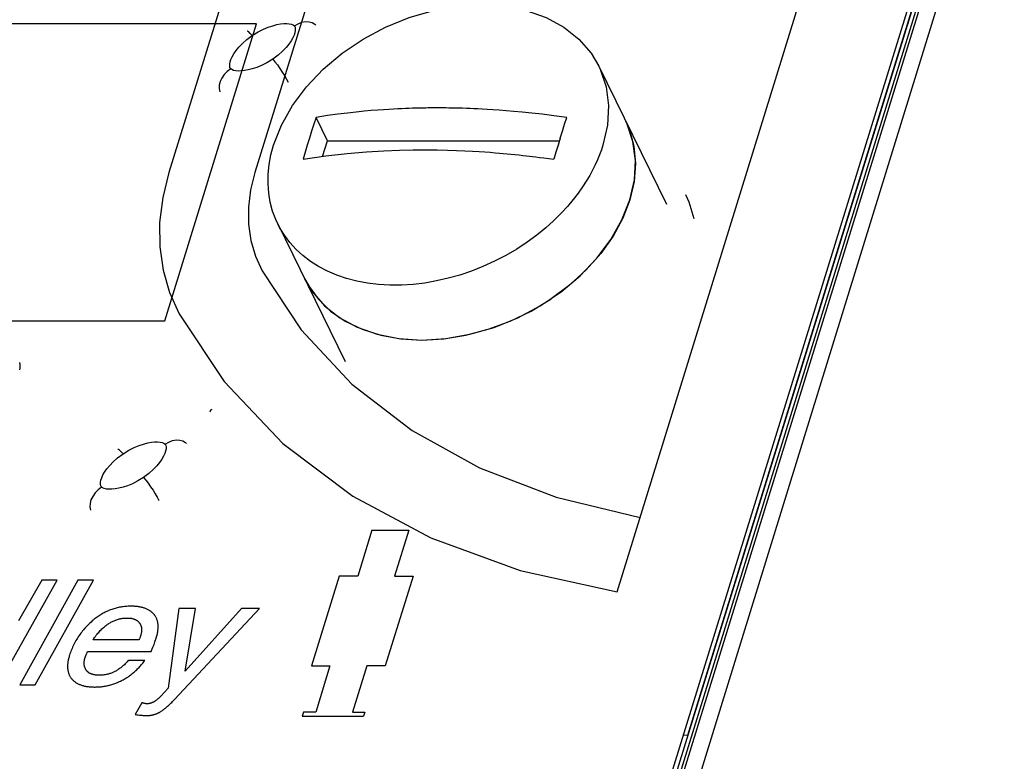
# Model space of a CAD drawing. Units: millimetres. Extents: x -1.3 to 32.7, y -0.3 to 21.8.
# Drawn here: x 6.9 to 7.6, y 4.8 to 5.4 of the extents above; entities that cross this region are included whole.
import ezdxf

# ---------------------------------------------------------------- set-up
doc = ezdxf.new("R2010")
doc.units = ezdxf.units.MM
doc.header["$LTSCALE"] = 1.21
doc.header["$MEASUREMENT"] = 0
doc.layers.get('0').update_dxf_attribs({"color": 1, "linetype": 'CONTINUOUS'})
doc.layers.add('03___PRT_ALL_CURVES', color=1, linetype='CONTINUOUS')
doc.layers.add('06___PRT_ALL_SURFS', color=1, linetype='CONTINUOUS')

msp = doc.modelspace()

# ---------------------------------------------------------------- linework, layer by layer
at = {"color": 7, "linetype": 'Continuous'}
for p, q in [((7.31804, 5.3434), (7.36788, 5.24184)), ((7.11794, 5.28848), (7.10951, 5.30566)), ((7.33786, 5.30302), (7.34062, 5.29657)), ((7.34062, 5.29657), (7.34391, 5.28445)), ((7.11438, 5.27696), (7.11794, 5.28848)), ((7.11794, 5.28848), (7.28893, 5.28848)), ((7.34391, 5.28445), (7.34506, 5.27166)), ((7.34094, 5.24492), (7.33573, 5.23143)), ((7.38202, 5.24877), (7.38434, 5.24356)), ((7.38434, 5.24356), (7.38815, 5.2312)), ((7.33573, 5.23143), (7.32853, 5.21818)), ((7.08124, 5.22719), (7.13108, 5.12563)), ((7.32853, 5.21818), (7.31947, 5.20538)), ((7.31947, 5.20538), (7.3087, 5.19326)), ((7.3087, 5.19326), (7.2964, 5.18202)), ((7.10106, 5.18681), (7.10365, 5.18202)), ((7.2964, 5.18202), (7.28278, 5.17186)), ((7.26808, 5.16295), (7.28278, 5.17186)), ((7.03269, 5.09036), (7.03203, 5.09001)), ((7.03203, 5.09001), (7.03127, 5.0885))]:
    msp.add_line(p, q, dxfattribs=at)
for points in [[(7.07816, 5.2853), (7.08394, 5.3), (7.09208, 5.3144), (7.1024, 5.32821), (7.11471, 5.34115), (7.12874, 5.35295), (7.14422, 5.36337), (7.16082, 5.37221), (7.17822, 5.37927), (7.19605, 5.38442), (7.21396, 5.38756), (7.23157, 5.38861), (7.24853, 5.38756), (7.2645, 5.38442), (7.27915, 5.37927), (7.29218, 5.37221), (7.30332, 5.36337), (7.31236, 5.35295), (7.31804, 5.3434)], [(7.06245, 5.36611), (7.06674, 5.36872), (7.07069, 5.3707), (7.07429, 5.37219), (7.07759, 5.37329), (7.08064, 5.37408), (7.08334, 5.37457), (7.08576, 5.37483), (7.08794, 5.37487), (7.08974, 5.37473), (7.09138, 5.37438), (7.09263, 5.37387), (7.09349, 5.3732)], [(7.09349, 5.3732), (7.09621, 5.37475), (7.09902, 5.3758), (7.10179, 5.3763), (7.10437, 5.37623), (7.10667, 5.37559), (7.10857, 5.37441), (7.10927, 5.3737)], [(7.06245, 5.36611), (7.06103, 5.36766), (7.05988, 5.36871), (7.05906, 5.36921), (7.05868, 5.36921)], [(7.09349, 5.3732), (7.09399, 5.37232), (7.09422, 5.37115), (7.09418, 5.36969), (7.09388, 5.36812), (7.09328, 5.36628), (7.09237, 5.36429), (7.09112, 5.36212), (7.08946, 5.35972), (7.08739, 5.3572), (7.08481, 5.3545), (7.08158, 5.35164), (7.07757, 5.34867)], [(7.04654, 5.34158), (7.04604, 5.34246), (7.0458, 5.34363), (7.04584, 5.34509), (7.04614, 5.34666), (7.04675, 5.3485), (7.04765, 5.35048), (7.0489, 5.35266), (7.05056, 5.35506), (7.05263, 5.35758), (7.05522, 5.36027), (7.05844, 5.36313), (7.06245, 5.36611)], [(7.07757, 5.34867), (7.07329, 5.34605), (7.06933, 5.34407), (7.06573, 5.34259), (7.06244, 5.34149), (7.05938, 5.3407), (7.05668, 5.3402), (7.05426, 5.33995), (7.05208, 5.3399), (7.05028, 5.34005), (7.04864, 5.3404), (7.0474, 5.34091), (7.04654, 5.34158)], [(7.07757, 5.34867), (7.07921, 5.34669), (7.08098, 5.34437), (7.0828, 5.34182), (7.08459, 5.33917), (7.08626, 5.33652), (7.08775, 5.33401), (7.08897, 5.33175)], [(7.04654, 5.34158), (7.04402, 5.3396), (7.04183, 5.33728), (7.04007, 5.33474), (7.03882, 5.33208), (7.03814, 5.32943), (7.03806, 5.32692), (7.03858, 5.32466)], [(7.31804, 5.3434), (7.3191, 5.34115), (7.32341, 5.32821), (7.32519, 5.3144), (7.32443, 5.3), (7.32112, 5.2853)], [(7.29445, 5.30566), (7.28488, 5.30696), (7.27629, 5.30802), (7.26857, 5.30889), (7.2616, 5.30959), (7.2553, 5.31017), (7.24962, 5.31064), (7.2445, 5.31103), (7.23989, 5.31134), (7.23575, 5.31159), (7.23207, 5.31179), (7.22884, 5.31196), (7.22596, 5.31209), (7.2232, 5.3122), (7.22039, 5.3123), (7.21756, 5.3124), (7.21475, 5.31247), (7.21209, 5.31254), (7.2097, 5.31259), (7.20753, 5.31262), (7.20537, 5.31265), (7.20306, 5.31267), (7.20063, 5.31268), (7.19816, 5.31269), (7.19581, 5.31268), (7.19376, 5.31267), (7.192, 5.31265), (7.19039, 5.31263), (7.18879, 5.31261), (7.1871, 5.31258), (7.18521, 5.31254), (7.18304, 5.31249), (7.18063, 5.31242), (7.17805, 5.31234), (7.17537, 5.31224), (7.17263, 5.31213), (7.1698, 5.312), (7.16674, 5.31184), (7.16327, 5.31164), (7.15937, 5.3114), (7.15502, 5.31109), (7.1502, 5.3107), (7.14489, 5.31023), (7.13906, 5.30965), (7.13267, 5.30894), (7.12567, 5.30806), (7.11797, 5.30699), (7.10951, 5.30566)], [(7.10951, 5.30566), (7.10785, 5.30068), (7.10622, 5.29563), (7.10462, 5.29051)], [(7.28955, 5.29051), (7.29116, 5.29563), (7.29279, 5.30068), (7.29445, 5.30566)], [(7.34094, 5.24492), (7.34425, 5.25963), (7.34501, 5.27405), (7.34322, 5.28786), (7.33892, 5.30076), (7.33786, 5.30301)], [(7.10462, 5.29051), (7.10304, 5.28534), (7.1015, 5.2801), (7.09998, 5.27482)], [(7.28955, 5.29051), (7.28798, 5.28534), (7.28644, 5.28011), (7.28492, 5.27482)], [(7.08124, 5.22719), (7.07975, 5.23043), (7.07743, 5.23669), (7.0757, 5.24318), (7.07458, 5.24986), (7.07407, 5.25672), (7.07418, 5.26374), (7.0749, 5.27087), (7.07623, 5.27807), (7.07816, 5.2853)], [(7.32112, 5.2853), (7.31994, 5.28172), (7.31862, 5.27816), (7.31711, 5.27447), (7.31544, 5.2708), (7.31348, 5.26687), (7.31135, 5.26297), (7.30881, 5.2587), (7.30606, 5.25447), (7.30274, 5.24978), (7.29918, 5.24516), (7.29483, 5.24001), (7.2902, 5.23499), (7.28471, 5.22957), (7.27891, 5.22436), (7.27222, 5.21892), (7.26521, 5.21378), (7.25746, 5.20868), (7.24941, 5.20396), (7.24112, 5.19965), (7.23262, 5.19577), (7.22416, 5.19242), (7.21559, 5.18952), (7.20702, 5.18709), (7.19841, 5.18512), (7.18974, 5.18362), (7.18111, 5.1826), (7.17248, 5.18206), (7.16398, 5.18203), (7.15561, 5.18251), (7.14746, 5.1835), (7.13957, 5.18499), (7.13198, 5.18697), (7.12473, 5.18943), (7.11785, 5.19237), (7.11138, 5.19575), (7.10534, 5.19958), (7.09979, 5.20381), (7.09472, 5.20843), (7.09016, 5.21343), (7.08614, 5.21878), (7.08266, 5.22446), (7.08124, 5.22719)], [(7.09998, 5.27482), (7.1166, 5.27729), (7.13253, 5.27912), (7.14678, 5.28034), (7.15951, 5.28112), (7.17093, 5.28158), (7.1812, 5.2818), (7.19045, 5.28184), (7.19882, 5.28177), (7.20638, 5.2816), (7.21318, 5.28138), (7.21931, 5.28112), (7.2248, 5.28083), (7.22969, 5.28054), (7.23406, 5.28025), (7.238, 5.27996), (7.24157, 5.27968), (7.24475, 5.27942), (7.2476, 5.27917), (7.25033, 5.27892), (7.25314, 5.27865), (7.25617, 5.27835), (7.25927, 5.27802), (7.26212, 5.27771), (7.26464, 5.27743), (7.26691, 5.27716), (7.26917, 5.2769), (7.27161, 5.2766), (7.27442, 5.27624), (7.27761, 5.27583), (7.28114, 5.27535), (7.28492, 5.27482)], [(7.34506, 5.27166), (7.34406, 5.2584), (7.34094, 5.24492)], [(7.10105, 5.18682), (7.10674, 5.17726), (7.11579, 5.16683), (7.12693, 5.158), (7.13995, 5.15094), (7.15459, 5.14579), (7.17056, 5.14266), (7.18753, 5.1416), (7.20513, 5.14265), (7.22302, 5.14578), (7.24083, 5.15092), (7.2582, 5.15797), (7.27479, 5.16678), (7.29026, 5.17718), (7.3043, 5.18897), (7.3166, 5.20188), (7.32696, 5.21572), (7.33514, 5.23017), (7.34094, 5.24492)], [(7.10365, 5.18202), (7.11098, 5.17186), (7.12018, 5.16295), (7.13107, 5.15544), (7.14347, 5.14947), (7.15718, 5.14512), (7.17195, 5.14249), (7.18753, 5.1416), (7.20366, 5.14249), (7.22006, 5.14512), (7.23645, 5.14947), (7.25255, 5.15544), (7.26808, 5.16295)], [(6.96715, 5.05771), (6.97143, 5.06032), (6.97539, 5.06231), (6.97899, 5.06379), (6.98228, 5.06489), (6.98534, 5.06568), (6.98804, 5.06618), (6.99046, 5.06643), (6.99264, 5.06648), (6.99444, 5.06633), (6.99608, 5.06598), (6.99733, 5.06547), (6.99819, 5.0648)], [(6.99819, 5.0648), (6.99868, 5.06392), (6.99892, 5.06275), (6.99888, 5.06129), (6.99858, 5.05972), (6.99797, 5.05788), (6.99707, 5.0559), (6.99582, 5.05372), (6.99416, 5.05132), (6.99209, 5.0488), (6.9895, 5.04611), (6.98628, 5.04325), (6.98227, 5.04027)], [(6.99819, 5.0648), (7.00091, 5.06635), (7.00372, 5.0674), (7.00648, 5.0679), (7.00907, 5.06783), (7.01137, 5.06719), (7.01326, 5.06601), (7.01397, 5.06531)], [(6.95123, 5.03318), (6.95074, 5.03406), (6.9505, 5.03523), (6.95054, 5.03669), (6.95084, 5.03826), (6.95145, 5.0401), (6.95235, 5.04209), (6.9536, 5.04426), (6.95526, 5.04666), (6.95733, 5.04918), (6.95991, 5.05187), (6.96314, 5.05474), (6.96715, 5.05771)], [(6.96715, 5.05771), (6.96572, 5.05926), (6.96458, 5.06031), (6.96376, 5.06081), (6.96337, 5.06081)], [(6.98227, 5.04027), (6.97799, 5.03766), (6.97403, 5.03568), (6.97043, 5.03419), (6.96714, 5.03309), (6.96408, 5.0323), (6.96138, 5.0318), (6.95896, 5.03155), (6.95678, 5.03151), (6.95498, 5.03165), (6.95334, 5.032), (6.95209, 5.03251), (6.95123, 5.03318)], [(6.98227, 5.04027), (6.98391, 5.03829), (6.98567, 5.03597), (6.9875, 5.03343), (6.98929, 5.03077), (6.99096, 5.02812), (6.99245, 5.02561), (6.99367, 5.02335)], [(6.95123, 5.03318), (6.94872, 5.0312), (6.94653, 5.02889), (6.94477, 5.02634), (6.94352, 5.02368), (6.94284, 5.02104), (6.94275, 5.01852), (6.94327, 5.01626)]]:
    msp.add_lwpolyline(points, dxfattribs=at)
at = {"layer": '03___PRT_ALL_CURVES', "color": 4, "linetype": 'Continuous'}
for p, q in [((7.14716, 5.7381), (7.00101, 5.26517)), ((7.20673, 5.72555), (7.06447, 5.26517)), ((7.3315, 4.95585), (7.53171, 5.60372)), ((7.06566, 5.37465), (6.587, 5.37465)), ((6.998, 5.15569), (7.06566, 5.37465)), ((6.51934, 5.15569), (6.998, 5.15569)), ((7.1507, 5.00149), (7.14021, 4.96757)), ((7.1507, 5.00149), (7.17789, 5.00149)), ((7.17789, 5.00149), (7.16741, 4.96757)), ((7.12662, 4.96757), (7.10613, 4.90127)), ((7.14021, 4.96757), (7.12662, 4.96757)), ((7.18101, 4.96757), (7.16052, 4.90127)), ((7.16741, 4.96757), (7.18101, 4.96757)), ((6.87513, 4.88739), (6.91853, 4.96449)), ((6.9072, 4.96449), (6.89, 4.9345)), ((6.93385, 4.96449), (6.89095, 4.88739)), ((6.90233, 4.88739), (6.94548, 4.96449)), ((6.91853, 4.96449), (6.9072, 4.96449)), ((6.94548, 4.96449), (6.93385, 4.96449)), ((7.00835, 4.94365), (7.00055, 4.88498)), ((7.02053, 4.94365), (7.00835, 4.94365)), ((7.05457, 4.94365), (7.0131, 4.89749)), ((7.0131, 4.89749), (7.02053, 4.94365)), ((7.06768, 4.94365), (7.05457, 4.94365)), ((6.979, 4.92057), (6.94502, 4.92057)), ((6.94098, 4.91188), (6.98788, 4.91188)), ((6.98315, 4.90534), (6.97109, 4.90534)), ((7.10613, 4.90127), (7.11972, 4.90127)), ((7.11972, 4.90127), (7.10924, 4.86734)), ((7.14692, 4.90127), (7.13644, 4.86734)), ((7.16052, 4.90127), (7.14692, 4.90127)), ((6.89095, 4.88739), (6.90233, 4.88739)), ((7.00055, 4.88498), (6.99511, 4.87912)), ((6.98104, 4.8742), (6.9762, 4.86551)), ((6.9762, 4.86551), (6.97744, 4.86534)), ((7.10018, 4.86734), (7.09922, 4.86426)), ((7.10924, 4.86734), (7.10018, 4.86734)), ((7.13644, 4.86734), (7.1455, 4.86734)), ((7.1455, 4.86734), (7.14455, 4.86426)), ((7.09922, 4.86426), (7.14455, 4.86426))]:
    msp.add_line(p, q, dxfattribs=at)
for points in [[(7.00101, 5.26517), (6.99642, 5.24664), (6.99417, 5.2283), (6.99428, 5.21038), (6.99675, 5.19305), (7.00154, 5.17651), (7.00864, 5.16091)], [(7.06447, 5.26517), (7.06128, 5.25228), (7.05971, 5.23953), (7.05979, 5.22705), (7.0615, 5.215), (7.06484, 5.20349), (7.06977, 5.19264)], [(7.06977, 5.19264), (7.09856, 5.14907), (7.13587, 5.10916), (7.1804, 5.07486), (7.22995, 5.0474), (7.28657, 5.02565), (7.34847, 5.01075)], [(7.00864, 5.16091), (7.04183, 5.11094), (7.085, 5.06539), (7.13665, 5.0265), (7.19423, 4.99566), (7.25996, 4.97167), (7.3315, 4.95585)], [(6.89093, 5.1196), (6.89095, 5.11964), (6.89103, 5.11993), (6.89111, 5.12022), (6.89118, 5.1205), (6.89123, 5.12078), (6.89129, 5.12105), (6.89133, 5.12132), (6.89136, 5.12158), (6.89139, 5.12184), (6.8914, 5.12209), (6.89141, 5.12234), (6.89141, 5.12258), (6.89141, 5.12282), (6.89139, 5.12305), (6.89137, 5.12329), (6.89134, 5.12351), (6.89131, 5.12374), (6.89126, 5.12396), (6.89121, 5.12417), (6.89115, 5.12438), (6.89109, 5.12459), (6.89101, 5.1248), (6.89093, 5.125)], [(6.97317, 4.94533), (6.97284, 4.94533), (6.97188, 4.94531), (6.97094, 4.94528), (6.97, 4.94523), (6.96908, 4.94515), (6.96817, 4.94507), (6.96727, 4.94496), (6.96638, 4.94484), (6.9655, 4.94469), (6.96463, 4.94454), (6.96377, 4.94436), (6.96292, 4.94417), (6.96208, 4.94396), (6.96125, 4.94374), (6.96042, 4.9435), (6.9596, 4.94324), (6.95879, 4.94297), (6.95799, 4.94268), (6.9572, 4.94237), (6.9568, 4.94221), (6.95641, 4.94205), (6.95562, 4.94171), (6.95485, 4.94135), (6.95407, 4.94098), (6.95331, 4.94058), (6.95255, 4.94018), (6.95179, 4.93975), (6.95104, 4.93931), (6.95029, 4.93884), (6.94955, 4.93836), (6.94881, 4.93786), (6.94807, 4.93734), (6.94734, 4.93681), (6.94661, 4.93625), (6.94589, 4.93567), (6.94516, 4.93507), (6.94444, 4.93445)], [(6.99, 4.9393), (6.98967, 4.93966), (6.98934, 4.94002), (6.98899, 4.94036), (6.98862, 4.94069), (6.98825, 4.94101), (6.98786, 4.94132), (6.98746, 4.94161), (6.98726, 4.94176), (6.98705, 4.9419), (6.98663, 4.94217), (6.98619, 4.94243), (6.98574, 4.94268), (6.98528, 4.94293), (6.9848, 4.94315), (6.98432, 4.94337), (6.98381, 4.94358), (6.9833, 4.94378), (6.98277, 4.94396), (6.98223, 4.94414), (6.98167, 4.9443), (6.9811, 4.94445), (6.98051, 4.94459), (6.97991, 4.94472), (6.97929, 4.94483), (6.97866, 4.94494), (6.97801, 4.94503), (6.97734, 4.94511), (6.97666, 4.94518), (6.97596, 4.94524), (6.97525, 4.94528), (6.97452, 4.94531), (6.97377, 4.94533), (6.97317, 4.94533)], [(6.99158, 4.92167), (6.99169, 4.92202), (6.99192, 4.92282), (6.99213, 4.9236), (6.99231, 4.92435), (6.99248, 4.92509), (6.99262, 4.92581), (6.99274, 4.92651), (6.99284, 4.9272), (6.99292, 4.92786), (6.99298, 4.92851), (6.99302, 4.92915), (6.99305, 4.92976), (6.99305, 4.93036), (6.99304, 4.93095), (6.99301, 4.93152), (6.99296, 4.93208), (6.9929, 4.93262), (6.99282, 4.93315), (6.99272, 4.93367), (6.99261, 4.93417), (6.99248, 4.93466), (6.99233, 4.93514), (6.99217, 4.9356), (6.99199, 4.93606), (6.9918, 4.9365), (6.99159, 4.93693), (6.99136, 4.93735), (6.99112, 4.93776), (6.99086, 4.93816), (6.99059, 4.93855), (6.99045, 4.93874), (6.9903, 4.93893), (6.99, 4.9393)], [(6.99398, 4.86708), (6.99431, 4.86726), (6.99466, 4.86746), (6.99502, 4.86768), (6.99539, 4.86792), (6.99579, 4.86818), (6.99619, 4.86846), (6.99661, 4.86876), (6.99705, 4.86909), (6.99751, 4.86944), (6.99798, 4.86981), (6.99847, 4.87021), (6.99898, 4.87064), (6.9995, 4.87109), (7.00005, 4.87157), (7.00061, 4.87208), (7.00119, 4.87262), (7.00178, 4.87319), (7.0024, 4.87379), (7.00304, 4.87442), (7.0037, 4.87508), (7.00437, 4.87578), (7.00507, 4.87651), (7.06768, 4.94365)], [(6.94444, 4.93445), (6.94357, 4.93367), (6.94273, 4.93288), (6.9419, 4.93209), (6.94109, 4.93129), (6.94031, 4.93048), (6.93954, 4.92966), (6.93917, 4.92925), (6.9388, 4.92883), (6.93807, 4.928), (6.93737, 4.92716), (6.93669, 4.9263), (6.93602, 4.92544), (6.93537, 4.92457), (6.93475, 4.92369), (6.93414, 4.9228), (6.93355, 4.92189), (6.93298, 4.92098), (6.93243, 4.92006), (6.9319, 4.91912), (6.93138, 4.91818), (6.93089, 4.91722), (6.93041, 4.91625), (6.92996, 4.91526), (6.92952, 4.91427), (6.9291, 4.91326), (6.9287, 4.91223), (6.92832, 4.9112), (6.92796, 4.91014), (6.92765, 4.90916)], [(6.94502, 4.92057), (6.94504, 4.9206), (6.94564, 4.92147), (6.94623, 4.92232), (6.94683, 4.92313), (6.94743, 4.92391), (6.94802, 4.92466), (6.94862, 4.92538), (6.94922, 4.92607), (6.94981, 4.92673), (6.95041, 4.92737), (6.951, 4.92798), (6.9516, 4.92856), (6.95219, 4.92912), (6.95279, 4.92966), (6.95338, 4.93017), (6.95398, 4.93065), (6.95457, 4.93112), (6.95517, 4.93156), (6.95577, 4.93198), (6.95636, 4.93239), (6.95696, 4.93277), (6.95756, 4.93313), (6.95817, 4.93347), (6.95877, 4.9338), (6.95938, 4.9341), (6.95999, 4.93439), (6.9606, 4.93466), (6.96121, 4.93491), (6.96183, 4.93515), (6.96214, 4.93526), (6.96245, 4.93537), (6.96308, 4.93557), (6.96371, 4.93575), (6.96435, 4.93592), (6.96499, 4.93607), (6.96564, 4.9362), (6.96629, 4.93631), (6.96695, 4.93641), (6.96762, 4.93649), (6.96829, 4.93656), (6.96897, 4.9366), (6.96966, 4.93663), (6.97036, 4.93664)], [(6.97036, 4.93664), (6.9704, 4.93664), (6.97079, 4.93664), (6.97118, 4.93663), (6.97155, 4.93661), (6.97192, 4.93658), (6.97228, 4.93655), (6.97262, 4.93651), (6.97296, 4.93646), (6.97329, 4.93641), (6.97361, 4.93635), (6.97393, 4.93629), (6.97423, 4.93622), (6.97453, 4.93614), (6.97482, 4.93605), (6.97511, 4.93596), (6.97538, 4.93587), (6.97565, 4.93576), (6.97592, 4.93565), (6.97617, 4.93554), (6.97642, 4.93542), (6.97666, 4.93529), (6.97678, 4.93522), (6.9769, 4.93515), (6.97713, 4.93501), (6.97735, 4.93486), (6.97757, 4.93471), (6.97778, 4.93455), (6.97799, 4.93438), (6.97818, 4.93421), (6.97838, 4.93403), (6.97856, 4.93384), (6.97875, 4.93365), (6.97892, 4.93344), (6.97909, 4.93323), (6.97925, 4.93302)], [(6.97925, 4.93302), (6.97942, 4.93278), (6.97958, 4.93254), (6.97973, 4.93229), (6.97987, 4.93204), (6.98, 4.93179), (6.98012, 4.93154), (6.98023, 4.93127), (6.98033, 4.93101), (6.98038, 4.93088), (6.98043, 4.93074), (6.98051, 4.93047), (6.98059, 4.9302), (6.98066, 4.92992), (6.98071, 4.92963), (6.98076, 4.92935), (6.9808, 4.92905), (6.98084, 4.92876), (6.98086, 4.92846), (6.98087, 4.92815), (6.98088, 4.92785), (6.98087, 4.92753), (6.98086, 4.92722), (6.98083, 4.9269), (6.9808, 4.92657), (6.98076, 4.92624), (6.9807, 4.9259), (6.98064, 4.92557), (6.98057, 4.92522), (6.98048, 4.92487), (6.98039, 4.92452), (6.98029, 4.92416), (6.98025, 4.92403)], [(6.98025, 4.92403), (6.98017, 4.92377), (6.98008, 4.92349), (6.97997, 4.92319), (6.97996, 4.92316), (6.97985, 4.92283), (6.97973, 4.9225), (6.9796, 4.92214), (6.97946, 4.92177), (6.97931, 4.92139), (6.97916, 4.92099), (6.979, 4.92057)], [(6.98788, 4.91188), (6.98826, 4.91281), (6.98874, 4.91399), (6.98919, 4.91511), (6.98961, 4.91617), (6.99, 4.91719), (6.99036, 4.91812), (6.99067, 4.91897), (6.99094, 4.91974), (6.99118, 4.92044), (6.9914, 4.92108), (6.99158, 4.92167)], [(6.92765, 4.90916), (6.92755, 4.90884), (6.92733, 4.90807), (6.92713, 4.90732), (6.92695, 4.90658), (6.92679, 4.90586), (6.92665, 4.90516), (6.92653, 4.90447), (6.92644, 4.9038), (6.92636, 4.90315), (6.9263, 4.90251), (6.92626, 4.90189), (6.92624, 4.90128), (6.92623, 4.90069), (6.92625, 4.90011), (6.92628, 4.89955), (6.92633, 4.89899), (6.92639, 4.89846), (6.92648, 4.89793), (6.92657, 4.89742), (6.92669, 4.89692), (6.92682, 4.89643), (6.92697, 4.89595), (6.92713, 4.89549), (6.92731, 4.89504), (6.9275, 4.89459), (6.92771, 4.89416), (6.92793, 4.89374), (6.92817, 4.89333), (6.92843, 4.89293), (6.9287, 4.89254), (6.92899, 4.89216), (6.9293, 4.89178)], [(6.9391, 4.90717), (6.9391, 4.9072), (6.9392, 4.90749), (6.9393, 4.9078), (6.93941, 4.90813), (6.93953, 4.90846), (6.93966, 4.9088), (6.9398, 4.90915), (6.93994, 4.90951), (6.94009, 4.90988), (6.94025, 4.91027), (6.94042, 4.91066), (6.9406, 4.91106), (6.94079, 4.91147), (6.94098, 4.91188)], [(6.93996, 4.89826), (6.9398, 4.89852), (6.93965, 4.89877), (6.9395, 4.89903), (6.93937, 4.89929), (6.93925, 4.89956), (6.93913, 4.89982), (6.93903, 4.90009), (6.93893, 4.90037), (6.93884, 4.90064), (6.93877, 4.90092), (6.9387, 4.9012), (6.93864, 4.90149), (6.93859, 4.90178), (6.93854, 4.90207), (6.93851, 4.90237), (6.93849, 4.90267), (6.93847, 4.90297), (6.93847, 4.90327), (6.93847, 4.90358), (6.93848, 4.9039), (6.9385, 4.90422), (6.93854, 4.90454), (6.93858, 4.90487), (6.93863, 4.9052), (6.93869, 4.90553), (6.93876, 4.90588), (6.93883, 4.90622), (6.93892, 4.90657), (6.93902, 4.90693), (6.9391, 4.90717)], [(6.97109, 4.90534), (6.97081, 4.90503), (6.97027, 4.90443), (6.96973, 4.90385), (6.9692, 4.90329), (6.96866, 4.90275), (6.96812, 4.90224), (6.96759, 4.90175), (6.96705, 4.90127), (6.96652, 4.90082), (6.96599, 4.90038), (6.96546, 4.89996), (6.96493, 4.89957), (6.9644, 4.89918), (6.96387, 4.89882), (6.96334, 4.89847), (6.96281, 4.89814), (6.96228, 4.89782), (6.96174, 4.89752), (6.96121, 4.89723), (6.96068, 4.89696), (6.96014, 4.89671), (6.95961, 4.89647), (6.95907, 4.89624), (6.95853, 4.89602), (6.95799, 4.89582), (6.95772, 4.89573), (6.95744, 4.89564), (6.95689, 4.89546), (6.95634, 4.8953), (6.95579, 4.89516), (6.95523, 4.89503), (6.95467, 4.89491), (6.9541, 4.8948), (6.95353, 4.89471), (6.95296, 4.89463), (6.95238, 4.89457), (6.95179, 4.89452), (6.9512, 4.89448), (6.9506, 4.89446), (6.95, 4.89445)], [(6.96662, 4.89082), (6.96729, 4.89118), (6.96796, 4.89155), (6.96863, 4.89193), (6.96928, 4.89232), (6.96993, 4.89273), (6.97058, 4.89314), (6.97121, 4.89357), (6.97184, 4.894), (6.97247, 4.89445), (6.97309, 4.89491), (6.9737, 4.89539), (6.97431, 4.89587), (6.97491, 4.89637), (6.97551, 4.89688), (6.9761, 4.89741), (6.97668, 4.89795), (6.97726, 4.8985), (6.97784, 4.89906), (6.9784, 4.89964), (6.97897, 4.90024), (6.97953, 4.90084), (6.98008, 4.90147), (6.98063, 4.90211), (6.98117, 4.90276), (6.98171, 4.90343), (6.98224, 4.90411), (6.98277, 4.90482), (6.98315, 4.90534)], [(6.95, 4.89445), (6.94972, 4.89446), (6.94924, 4.89446), (6.94877, 4.89448), (6.94832, 4.8945), (6.94788, 4.89454), (6.94746, 4.89457), (6.94705, 4.89462), (6.94665, 4.89467), (6.94627, 4.89473), (6.9459, 4.8948), (6.94554, 4.89487), (6.94519, 4.89495), (6.94486, 4.89504), (6.94453, 4.89513), (6.94422, 4.89523), (6.94391, 4.89533), (6.94362, 4.89544), (6.94333, 4.89556), (6.94306, 4.89568), (6.94279, 4.89581), (6.94254, 4.89594), (6.94229, 4.89608), (6.94205, 4.89623), (6.94182, 4.89638), (6.9416, 4.89654), (6.94138, 4.89671), (6.94128, 4.89679), (6.94118, 4.89688), (6.94098, 4.89706), (6.94079, 4.89724), (6.94061, 4.89743), (6.94044, 4.89763), (6.94027, 4.89783), (6.94011, 4.89805), (6.93996, 4.89826)], [(6.9293, 4.89178), (6.92962, 4.89142), (6.92995, 4.89107), (6.9303, 4.89073), (6.93066, 4.8904), (6.93103, 4.89008), (6.93141, 4.88977), (6.93181, 4.88948), (6.93222, 4.8892), (6.93264, 4.88892), (6.93308, 4.88866), (6.93353, 4.88841), (6.93399, 4.88817), (6.93447, 4.88794), (6.93496, 4.88773), (6.93547, 4.88752), (6.93599, 4.88733), (6.93652, 4.88714), (6.93707, 4.88697), (6.93764, 4.8868), (6.93822, 4.88665), (6.93882, 4.88651), (6.93943, 4.88639), (6.94007, 4.88627), (6.94072, 4.88616), (6.94138, 4.88607), (6.94207, 4.88599), (6.94277, 4.88592), (6.9435, 4.88586), (6.94424, 4.88582), (6.94501, 4.88579), (6.94579, 4.88577), (6.94645, 4.88577)], [(6.94645, 4.88577), (6.94664, 4.88577), (6.94739, 4.88578), (6.94813, 4.8858), (6.94887, 4.88583), (6.94961, 4.88588), (6.95034, 4.88594), (6.95107, 4.88602), (6.9518, 4.88611), (6.95252, 4.8862), (6.95324, 4.88632), (6.95396, 4.88644), (6.95468, 4.88658), (6.95539, 4.88673), (6.9561, 4.88689), (6.95681, 4.88706), (6.95752, 4.88725), (6.95822, 4.88745), (6.95893, 4.88766), (6.95963, 4.88788), (6.96033, 4.88812), (6.96103, 4.88837), (6.96173, 4.88863), (6.96243, 4.8889), (6.96313, 4.88919), (6.96383, 4.88949), (6.96452, 4.8898), (6.96522, 4.89013), (6.96592, 4.89047), (6.96662, 4.89082)], [(6.9851, 4.87341), (6.98495, 4.87341), (6.98479, 4.87342), (6.98463, 4.87343), (6.98446, 4.87344), (6.98429, 4.87345), (6.98412, 4.87347), (6.98394, 4.87349), (6.98376, 4.87352), (6.98358, 4.87354), (6.98339, 4.87358), (6.98319, 4.87361), (6.98299, 4.87365), (6.98278, 4.8737), (6.98257, 4.87375), (6.98235, 4.87381), (6.98212, 4.87387), (6.98189, 4.87393), (6.98165, 4.874), (6.98141, 4.87408), (6.98115, 4.87416), (6.98104, 4.8742)], [(6.99511, 4.87912), (6.99481, 4.8788), (6.99448, 4.87846), (6.99416, 4.87813), (6.99384, 4.87782), (6.99352, 4.87753), (6.99321, 4.87724), (6.99291, 4.87697), (6.9926, 4.87671), (6.9923, 4.87647), (6.99201, 4.87623), (6.99172, 4.87601), (6.99143, 4.8758), (6.99115, 4.8756), (6.99087, 4.87541), (6.99059, 4.87523), (6.99032, 4.87506), (6.99005, 4.8749), (6.98978, 4.87474), (6.98951, 4.8746), (6.98925, 4.87447), (6.98899, 4.87435), (6.98874, 4.87423), (6.98848, 4.87412), (6.98823, 4.87402), (6.98798, 4.87393), (6.98773, 4.87385), (6.98749, 4.87377), (6.98724, 4.8737), (6.987, 4.87364), (6.98676, 4.87359), (6.98652, 4.87354), (6.98628, 4.8735), (6.98604, 4.87347), (6.98593, 4.87346), (6.98581, 4.87344), (6.98557, 4.87343), (6.98534, 4.87342), (6.9851, 4.87341)], [(6.97744, 4.86534), (6.97834, 4.86523), (6.97918, 4.86513), (6.97994, 4.86504), (6.98065, 4.86496), (6.98129, 4.8649), (6.98188, 4.86485), (6.98242, 4.86481), (6.98291, 4.86478), (6.98336, 4.86475), (6.98376, 4.86474), (6.98412, 4.86473), (6.98445, 4.86472)], [(6.98445, 4.86472), (6.98467, 4.86472), (6.98504, 4.86473), (6.9854, 4.86474), (6.98576, 4.86476), (6.98612, 4.86479), (6.98647, 4.86482), (6.98683, 4.86486), (6.98717, 4.8649), (6.98752, 4.86495), (6.98786, 4.865), (6.98821, 4.86506), (6.98854, 4.86513), (6.98888, 4.8652), (6.98921, 4.86527), (6.98954, 4.86535), (6.98987, 4.86544), (6.9902, 4.86553), (6.99052, 4.86563), (6.99085, 4.86574), (6.99117, 4.86585), (6.99149, 4.86596), (6.9918, 4.86608), (6.99212, 4.86621), (6.99243, 4.86634), (6.99274, 4.86648), (6.99306, 4.86662), (6.99336, 4.86677), (6.99367, 4.86692), (6.99398, 4.86708)]]:
    msp.add_lwpolyline(points, dxfattribs=at)
at = {"layer": '06___PRT_ALL_SURFS', "color": 7, "linetype": 'Continuous'}
for p, q in [((7.59936, 5.55942), (7.15859, 4.1331)), ((7.60231, 5.55748), (7.1601, 4.12647)), ((7.60473, 5.5559), (7.16133, 4.12105)), ((7.60205, 5.55766), (7.38339, 4.85011)), ((7.60661, 5.55467), (7.16229, 4.11683)), ((7.61709, 5.54781), (7.16763, 4.09334)), ((7.38339, 4.85011), (7.38021, 4.85027))]:
    msp.add_line(p, q, dxfattribs=at)

doc.saveas('drawing.dxf')
